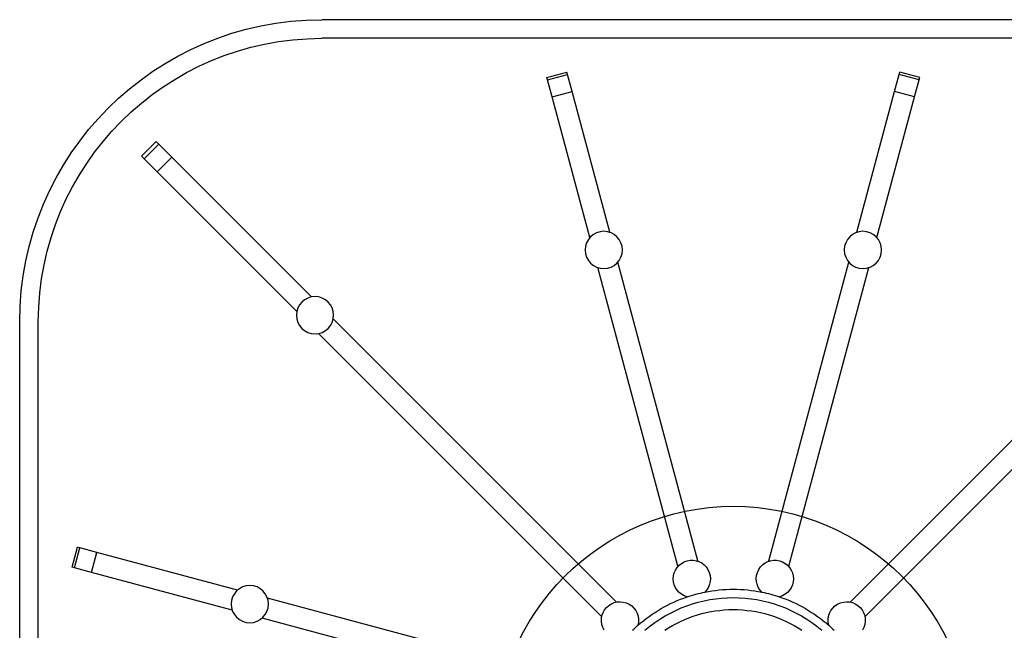
# Model space of a CAD drawing. Units: millimetres. Extents: x -13458 to 7314, y -10455 to -4532.
# Drawn here: x -3432 to -3194, y -6680 to -6532 of the extents above; entities that cross this region are included whole.
import ezdxf

# ---------------------------------------------------------------- set-up
doc = ezdxf.new("R2010")
doc.units = ezdxf.units.MM
doc.linetypes.add('phl_thick', pattern=[0])
for name, color, linetype in [('_HILTI_HRUBA', 7, 'Continuous'), ('_HILTI_POPIS', 150, 'Continuous'), ('projection', 7, 'Continuous')]:
    doc.layers.add(name, color=color, linetype=linetype)

# ---------------------------------------------------------------- blocks, each defined once
blk = doc.blocks.new('BLK_20140710105858353_000')
at = {"layer": 'projection', "color": 7, "linetype": 'phl_thick'}
for p, q in [((-99.5, 172.5), (99.5, 172.5)), ((-99.5, 168), (99.5, 168)), ((-45.072327, 158.552948), (-40.242699, 159.847046)), ((-40.086506, 159.26413), (-40.242699, 159.847046)), ((40.086506, 159.26413), (40.242699, 159.847046)), ((45.072327, 158.552948), (40.242699, 159.847046)), ((-44.916134, 157.970047), (-45.072327, 158.552948)), ((-44.916134, 157.970047), (-40.086506, 159.26413)), ((-43.821804, 153.885941), (-44.916134, 157.970047)), ((-38.992176, 155.180038), (-40.086506, 159.26413)), ((38.992176, 155.180038), (40.086506, 159.26413)), ((44.916134, 157.970047), (40.086506, 159.26413)), ((43.821804, 153.885941), (44.916134, 157.970047)), ((44.916134, 157.970047), (45.072327, 158.552948)), ((-43.821804, 153.885941), (-38.992176, 155.180038)), ((-29.870703, 121.138237), (-38.992176, 155.180038)), ((29.870703, 121.138237), (38.992176, 155.180038)), ((43.821804, 153.885941), (38.992176, 155.180038)), ((-34.700333, 119.844139), (-43.821804, 153.885941)), ((34.700333, 119.844139), (43.821804, 153.885941)), ((138.871017, 142.406555), (139.526306, 143.061844)), ((143.061844, 139.526306), (139.526306, 143.061844)), ((135.728073, 139.263596), (138.871017, 142.406555)), ((142.406555, 138.871017), (138.871017, 142.406555)), ((101.994255, 105.529785), (135.728073, 139.263596)), ((139.263596, 135.728073), (135.728073, 139.263596)), ((139.263596, 135.728073), (142.406555, 138.871017)), ((142.406555, 138.871017), (143.061844, 139.526306)), ((105.529785, 101.994255), (139.263596, 135.728073)), ((-13.445785, 40.521091), (-32.763508, 112.615814)), ((-8.616155, 41.815186), (-27.933878, 113.909912)), ((8.616155, 41.815186), (27.933878, 113.909912)), ((13.445785, 40.521091), (32.763508, 112.615814)), ((-28.278372, 31.813906), (-96.702751, 100.238289)), ((28.278372, 31.813906), (96.702751, 100.238289)), ((168, -99.5), (168, 99.5)), ((172.5, -99.5), (172.5, 99.5)), ((-31.813906, 28.278372), (-100.238289, 96.702751)), ((31.813906, 28.278372), (100.238289, 96.702751)), ((119.844139, 34.700333), (153.885941, 43.821804)), ((153.885941, 43.821804), (157.970047, 44.916134)), ((155.180038, 38.992176), (153.885941, 43.821804)), ((157.970047, 44.916134), (158.552948, 45.072327)), ((159.26413, 40.086506), (157.970047, 44.916134)), ((159.847046, 40.242699), (158.552948, 45.072327)), ((-13.445785, 40.521091), (-13.248406, 40.573978)), ((-13.412465, 40.39674), (-13.445785, 40.521091)), ((-8.813533, 41.762299), (-8.616155, 41.815186)), ((-8.582835, 41.690838), (-8.616155, 41.815186)), ((8.582835, 41.690838), (8.616155, 41.815186)), ((8.813533, 41.762299), (8.616155, 41.815186)), ((13.445785, 40.521091), (13.248406, 40.573978)), ((13.412465, 40.39674), (13.445785, 40.521091)), ((121.138237, 29.870703), (155.180038, 38.992176)), ((155.180038, 38.992176), (159.26413, 40.086506)), ((159.26413, 40.086506), (159.847046, 40.242699)), ((43.000038, 14.110016), (112.615814, 32.763508)), ((43.000038, 8.933635), (113.909912, 27.933878))]:
    blk.add_line(p, q, dxfattribs=at)
for centre, radius in [((-31.317104, 116.877025), 4.5), ((31.317104, 116.877025), 4.5), ((101.11627, 101.11627), 4.500001), ((116.877025, 31.317104), 4.5)]:
    blk.add_circle(centre, radius, dxfattribs=at)
for centre, radius, start, end in [((99.5, 99.5), 73, 0, 90), ((99.5, 99.5), 68.5, 0, 90), ((-10.029238, 37.429626), 4.5, 314.64401497, 255.35598503), ((10.029238, 37.429626), 4.5, 284.64401497, 225.35598503), ((0, 0), 34.910007, 101.34453621, 108.65546379), ((0, 0), 34.91, 78.65544712, 101.34455288), ((0, 0), 34.910007, 90, 101.34453621), ((0, 0), 34.910007, 78.65546379, 90), ((0, 0), 34.910007, 71.34453621, 78.65546379), ((-27.400388, 27.400388), 4.500001, 344.64401497, 212.23617612), ((0, 0), 34.91, 108.65544712, 131.34455288), ((0, 0), 34.910007, 108.65546379, 131.34453621), ((0, 0), 32.888639, 49.47679956, 130.52327376), ((0, 0), 34.91, 48.65544712, 71.34455288), ((0, 0), 34.910007, 48.65546379, 71.34453621), ((27.400388, 27.400388), 4.500001, 327.76423553, 195.35598503), ((0, 0), 30.000007, 90, 123.55721174), ((0, 0), 30.000007, 56.44299661, 90), ((0, 0), 34.910007, 131.34453621, 134.2641988), ((0, 0), 34.910007, 45.73573689, 48.65546379)]:
    blk.add_arc(centre, radius, start, end, dxfattribs=at)
blk = doc.blocks.new('*U73')
at = {"layer": '_HILTI_HRUBA', "transparency": 33554687}
blk.add_blockref('BLK_20140710105858353_000', (0, 0), dxfattribs=at)
blk = doc.blocks.new('*U105')
at = {"layer": 'projection', "xscale": -1}
blk.add_blockref('*U73', (1000.58, 1002.65), dxfattribs=at)

msp = doc.modelspace()

# ---------------------------------------------------------------- linework, layer by layer
at = {"layer": '_HILTI_POPIS'}
msp.add_circle((-3259.47, -6707.21), 57.6, dxfattribs=at)

# ---------------------------------------------------------------- block references
at = {"layer": 'projection'}
msp.add_blockref('*U105', (-4260.05, -7707.21), dxfattribs=at)

doc.saveas('drawing.dxf')
